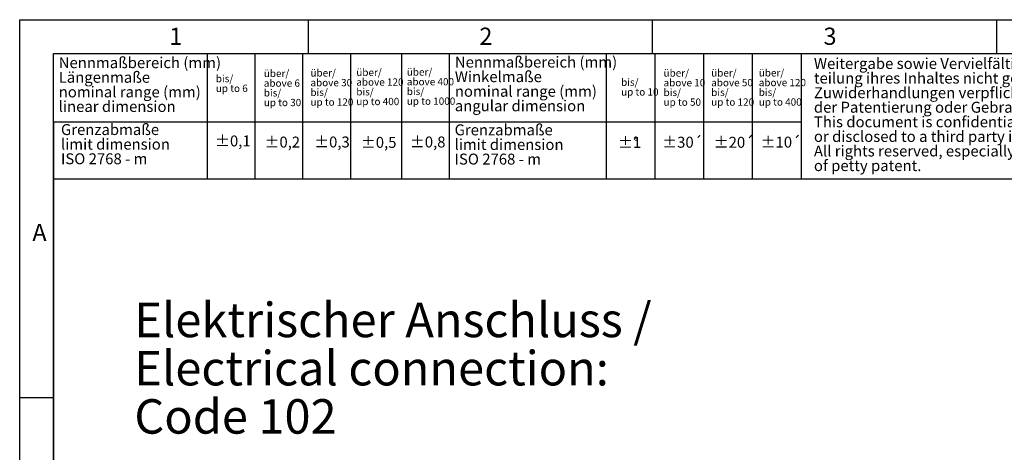
# Model space of a CAD drawing. Extents: x -91 to 589, y 4 to 615.
# Drawn here: x 5 to 148, y 351 to 414 of the extents above; entities that cross this region are included whole.
import ezdxf

# ---------------------------------------------------------------- set-up
doc = ezdxf.new("R2010")
doc.units = 0
doc.layers.get('0').update_dxf_attribs({"linetype": 'CONTINUOUS'})
doc.styles.add('SLDTEXTSTYLE0', font='TXT', dxfattribs={"width": 0.75})

# ---------------------------------------------------------------- blocks, each defined once
blk = doc.blocks.new('NOTE42')
at = {"color": 7, "char_height": 1.5875, "attachment_point": 1, "style": 'SLDTEXTSTYLE0'}
for s, insert in [('Grenzabmaße', (0, 2.59)), ('limit dimension', (0, 0.47)), ('ISO 2768 - m', (0, -1.65))]:
    blk.add_mtext(s, dxfattribs=dict(at, insert=insert))
blk = doc.blocks.new('NOTE43')
at = {"color": 7, "char_height": 1.5875, "attachment_point": 1, "style": 'SLDTEXTSTYLE0'}
for s, insert in [('Grenzabmaße', (0, 2.59)), ('limit dimension', (0, 0.47)), ('ISO 2768 - m', (0, -1.65))]:
    blk.add_mtext(s, dxfattribs=dict(at, insert=insert))
blk = doc.blocks.new('NOTE52')
at = {"color": 7, "char_height": 1.587, "attachment_point": 1, "style": 'SLDTEXTSTYLE0'}
for s, insert in [('%%p1', (0, 2.57)), ('%%d', (2.18, 2.57))]:
    blk.add_mtext(s, dxfattribs=dict(at, insert=insert))
blk = doc.blocks.new('NOTE53')
at = {"color": 7, "char_height": 1.058, "attachment_point": 1, "style": 'SLDTEXTSTYLE0'}
for s, insert in [('bis/', (0, 2.06)), ('up to 10', (0, 0.65))]:
    blk.add_mtext(s, dxfattribs=dict(at, insert=insert))
blk = doc.blocks.new('NOTE54')
at = {"color": 7, "char_height": 1.058, "attachment_point": 1, "style": 'SLDTEXTSTYLE0'}
for s, insert in [('über/ ', (0, 2.06)), ('above 120', (0, 0.65)), ('bis/ ', (0, -0.76)), ('up to 400', (0, -2.17))]:
    blk.add_mtext(s, dxfattribs=dict(at, insert=insert))
blk = doc.blocks.new('NOTE55')
at = {"color": 7, "char_height": 1.058, "attachment_point": 1, "style": 'SLDTEXTSTYLE0'}
for s, insert in [('über/ ', (0, 2.06)), ('above 50', (0, 0.65)), ('bis/ ', (0, -0.76)), ('up to 120', (0, -2.17))]:
    blk.add_mtext(s, dxfattribs=dict(at, insert=insert))
blk = doc.blocks.new('NOTE56')
at = {"color": 7, "char_height": 1.058, "attachment_point": 1, "style": 'SLDTEXTSTYLE0'}
for s, insert in [('über/ ', (0, 2.06)), ('above 10', (0, 0.65)), ('bis/ ', (0, -0.76)), ('up to 50', (0, -2.17))]:
    blk.add_mtext(s, dxfattribs=dict(at, insert=insert))
blk = doc.blocks.new('NOTE57')
at = {"color": 7, "attachment_point": 1, "style": 'SLDTEXTSTYLE0'}
for s, insert, char_height in [('Nennmaßbereich (mm)', (0, 2.59), 1.5875), ('Winkelmaße', (0, 0.47), 1.587), ('nominal range (mm)', (0, -1.65), 1.5875), ('angular dimension', (0, -3.76), 1.5875)]:
    blk.add_mtext(s, dxfattribs=dict(at, insert=insert, char_height=char_height))
blk = doc.blocks.new('NOTE58')
at = {"color": 7, "char_height": 1.058, "attachment_point": 1, "style": 'SLDTEXTSTYLE0'}
for s, insert in [('bis/', (0, 2.06)), ('up to 6', (0, 0.65))]:
    blk.add_mtext(s, dxfattribs=dict(at, insert=insert))
blk = doc.blocks.new('NOTE59')
at = {"color": 7, "char_height": 1.058, "attachment_point": 1, "style": 'SLDTEXTSTYLE0'}
for s, insert in [('über/ ', (0, 2.06)), ('above 400', (0, 0.65)), ('bis/ ', (0, -0.76)), ('up to 1000', (0, -2.17))]:
    blk.add_mtext(s, dxfattribs=dict(at, insert=insert))
blk = doc.blocks.new('NOTE60')
at = {"color": 7, "char_height": 1.058, "attachment_point": 1, "style": 'SLDTEXTSTYLE0'}
for s, insert in [('über/ ', (0, 2.06)), ('above 120', (0, 0.65)), ('bis/ ', (0, -0.76)), ('up to 400', (0, -2.17))]:
    blk.add_mtext(s, dxfattribs=dict(at, insert=insert))
blk = doc.blocks.new('NOTE61')
at = {"color": 7, "char_height": 1.058, "attachment_point": 1, "style": 'SLDTEXTSTYLE0'}
for s, insert in [('über/ ', (0, 2.06)), ('above 30', (0, 0.65)), ('bis/ ', (0, -0.76)), ('up to 120', (0, -2.17))]:
    blk.add_mtext(s, dxfattribs=dict(at, insert=insert))
blk = doc.blocks.new('NOTE62')
at = {"color": 7, "char_height": 1.058, "attachment_point": 1, "style": 'SLDTEXTSTYLE0'}
for s, insert in [('über/ ', (0, 2.06)), ('above 6', (0, 0.65)), ('bis/ ', (0, -0.76)), ('up to 30', (0, -2.17))]:
    blk.add_mtext(s, dxfattribs=dict(at, insert=insert))
blk = doc.blocks.new('NOTE63')
at = {"color": 7, "attachment_point": 1, "style": 'SLDTEXTSTYLE0'}
for s, insert, char_height in [('Nennmaßbereich (mm)', (0, 2.59), 1.5875), ('Längenmaße', (0, 0.47), 1.587), ('nominal range (mm)', (0, -1.65), 1.5875), ('linear dimension', (0, -3.76), 1.5875)]:
    blk.add_mtext(s, dxfattribs=dict(at, insert=insert, char_height=char_height))
blk = doc.blocks.new('NOTE64')
at = {"color": 7, "char_height": 1.5875, "attachment_point": 1, "style": 'SLDTEXTSTYLE0'}
for s, insert in [('Weitergabe sowie Vervielfältigung dieser Unterlage, Verwertung und Mit-', (0, 2.59)), ('teilung ihres Inhaltes nicht gestattet, soweit nicht ausdrücklich zugestanden. ', (0, 0.47)), ('Zuwiderhandlungen verpflichten zu Schadensersatz. Alle Rechte für den Fall ', (0, -1.65)), ('der Patentierung oder Gebrauchsmuster-Eintragung vorbehalten.', (0, -3.76)), ('This document is confidential and shall not be exploited, copied, reprinted', (0, -5.88)), ('or disclosed to a third party in any manner without our prior written permission.', (0, -8)), ('All rights reserved, especially in case of patent application or registration', (0, -10.11)), ('of petty patent.', (0, -12.23))]:
    blk.add_mtext(s, dxfattribs=dict(at, insert=insert))
blk = doc.blocks.new('NOTE139')
at = {"color": 7, "char_height": 5, "attachment_point": 1, "style": 'SLDTEXTSTYLE0'}
for s, insert in [('Elektrischer Anschluss / ', (0, 7)), ('Electrical connection:', (0, 0)), ('Code 102', (0, -7))]:
    blk.add_mtext(s, dxfattribs=dict(at, insert=insert))

msp = doc.modelspace()

# ---------------------------------------------------------------- linework, layer by layer
at = {"color": 7, "linetype": 'CONTINUOUS'}
for p, q in [((5.16175, 4.43865), (5.16175, 414.23867)), ((5.16175, 414.23867), (588.96172, 414.23867)), ((47.06173, 414.23867), (47.06173, 409.33868)), ((97.06173, 409.33868), (97.06173, 414.23867)), ((147.06174, 414.23867), (147.06174, 409.33868)), ((10.06174, 9.33864), (10.06174, 409.33868)), ((10.06174, 409.33868), (197.06171, 409.33867)), ((32.36946, 409.25937), (32.36946, 391.11402)), ((39.30946, 409.25937), (39.30946, 391.11402)), ((46.24946, 409.25937), (46.24946, 391.11402)), ((53.18946, 409.25937), (53.18946, 391.11402)), ((60.62174, 409.33868), (60.62174, 391.11402)), ((67.56174, 409.33868), (67.56174, 391.11402)), ((90.36174, 409.33867), (90.36174, 391.11402)), ((97.43174, 409.33867), (97.43174, 391.11402)), ((104.50174, 409.33867), (104.50174, 391.11402)), ((111.57174, 409.33867), (111.57174, 391.11402)), ((118.66174, 409.33867), (118.66174, 391.11402)), ((118.66174, 399.35266), (10.06174, 399.35266)), ((10.06175, 399.33868), (10.06174, 9.33864)), ((194.12931, 391.11402), (10.06174, 391.11402)), ((10.06176, 359.33868), (5.16175, 359.33868))]:
    msp.add_line(p, q, dxfattribs=at)

# ---------------------------------------------------------------- block references
for name, p in [('NOTE57', (68.36759, 406.2939)), ('NOTE63', (10.82822, 406.20263)), ('NOTE64', (120.52491, 406.08716)), ('NOTE58', (33.6507, 404.16075)), ('NOTE62', (40.6179, 404.91506)), ('NOTE61', (47.39368, 404.98652)), ('NOTE60', (54.05582, 405.06757)), ('NOTE59', (61.39272, 405.11718)), ('NOTE56', (98.68765, 404.97287)), ('NOTE55', (105.60439, 404.98486)), ('NOTE54', (112.51298, 404.99608)), ('NOTE53', (92.51596, 403.63342)), ('NOTE42', (11.15845, 396.49639)), ('NOTE43', (68.33469, 396.45151)), ('NOTE52', (92.08195, 394.65898)), ('NOTE139', (21.814, 366.15872))]:
    msp.add_blockref(name, p)

# ---------------------------------------------------------------- texts
at = {"color": 7, "attachment_point": 1, "style": 'SLDTEXTSTYLE0'}
for s, insert, char_height in [('1', (26.88633, 413.08871), 2.5), ('2', (71.93371, 413.08871), 2.5), ('3', (121.91776, 413.08871), 2.5), ('%%p0,1', (33.54098, 397.43485), 1.5875), ('%%p0,2', (40.72225, 397.27076), 1.5875), ('%%p0,3', (47.93369, 397.28308), 1.5875), ('%%p0,5', (54.71662, 397.22542), 1.5875), ('%%p0,8', (61.83928, 397.28418), 1.5875), ('%%p30´', (98.49224, 397.24858), 1.5875), ('%%p20´', (105.97478, 397.23472), 1.5875), ('%%p10´', (112.78229, 397.26334), 1.5875), ('A', (6.99924, 384.60674), 2.5)]:
    msp.add_mtext(s, dxfattribs=dict(at, insert=insert, char_height=char_height))

doc.saveas('drawing.dxf')
